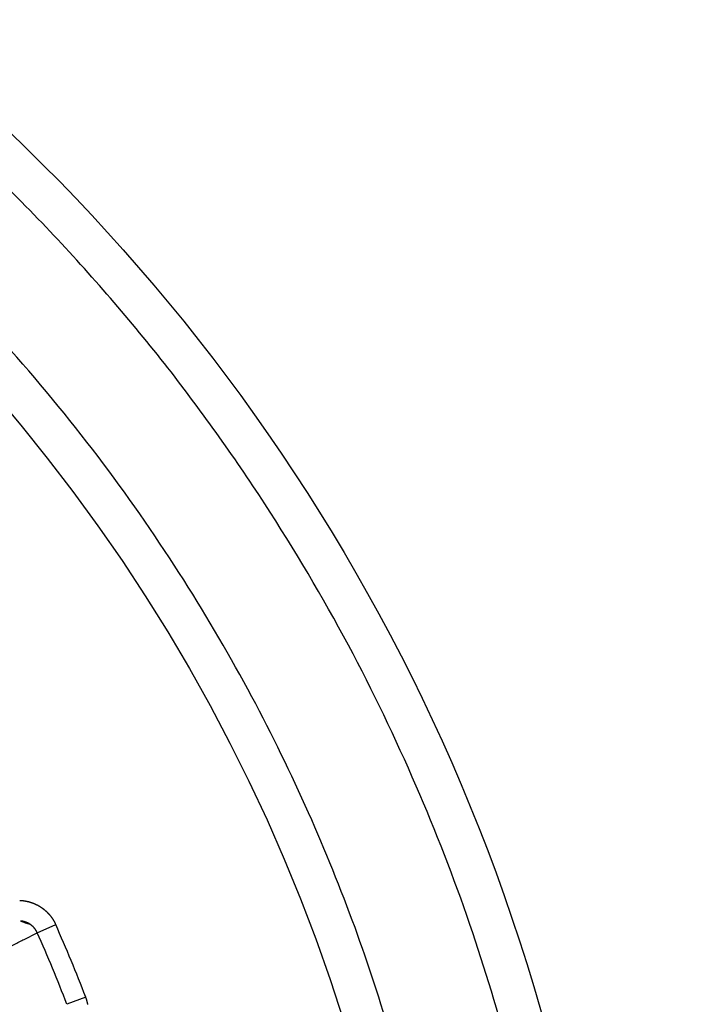
# Model space of a CAD drawing. Extents: x 129 to 1186, y 6 to 788.
# Drawn here: x 693 to 696, y 629 to 634 of the extents above; entities that cross this region are included whole.
import ezdxf

# ---------------------------------------------------------------- set-up
doc = ezdxf.new("R2010")
doc.units = 0
doc.layers.add('2', color=7, linetype='CONTINUOUS')

msp = doc.modelspace()

# ---------------------------------------------------------------- linework, layer by layer
at = {"layer": '2', "color": 3, "linetype": 'CONTINUOUS'}
for p, q in [((692.61892, 629.49443), (692.70822, 629.53415)), ((692.85385, 629.18256), (692.76262, 629.1475))]:
    msp.add_line(p, q, dxfattribs=at)
for points in [[(898.98452, 783.1407, 0), (901.96819, 783.1407)], [(878.05038, 783.1407, 0), (881.04001, 783.1407)], [(812.27635, 783.1407), (815.26608, 783.1407), (818.25581, 783.1407, 0), (821.24554, 783.1407), (824.23527, 783.1407), (827.225, 783.1407), (830.21473, 783.1407), (833.20446, 783.1407), (836.19419, 783.1407), (839.18392, 783.1407), (842.17365, 783.1407, 0), (845.16338, 783.1407), (848.15311, 783.1407), (851.14283, 783.1407, 0), (854.13256, 783.1407), (857.12229, 783.1407), (860.11202, 783.1407), (863.10175, 783.1407), (866.09147, 783.1407)], [(881.04001, 785.52813, 0), (884.02984, 785.52813)], [(863.86687, 778.96871, 0), (861.03322, 778.96871, 0), (858.20032, 778.96871), (855.3685, 778.96871, 0), (852.53377, 778.96871), (849.69476, 778.96872), (846.86723, 778.96872, 0), (844.0566, 778.96872, 0), (841.20068, 778.96872, 0), (838.27805, 778.96872), (835.53414, 778.96873), (833.05347, 778.96873), (829.86759, 778.96873, 0), (824.96062, 778.96874, 0), (818.53451, 778.96875)], [(890.00929, 785.52814, 0), (892.99748, 785.52815)], [(916.54474, 785.52818, 0), (919.90655, 785.52819, 0.0000001), (925.08449, 785.5282, 0), (931.86545, 785.52821, 0)], [(904.93403, 785.52816, 0), (907.94765, 785.52817)], [(911.03166, 785.52817, 0), (913.9271, 785.52818)], [(872.36666, 778.96871, 0), (869.53341, 778.96871)], [(892.19961, 778.96871, 0), (889.36633, 778.96871)], [(897.86616, 778.96871, 0), (895.03288, 778.96871)], [(912.03253, 778.96872, 0), (909.19925, 778.96872, 0), (906.36598, 778.96872, 0), (903.5327, 778.96872)], [(917.69908, 778.96873, 0), (914.8658, 778.96873)], [(929.03217, 778.96874, 0), (926.1989, 778.96874, 0), (923.36562, 778.96874)], [(917.69908, 775.90129, 0), (914.8658, 775.9013, 0), (912.03253, 775.9013)], [(929.03217, 775.90127, 0), (926.1989, 775.90128, 0), (923.36562, 775.90128, 0), (920.53235, 775.90129)], [(903.5327, 775.90131, 0), (900.69943, 775.90131, 0), (897.86616, 775.90131)], [(909.19925, 775.9013, 0), (906.36598, 775.90131)], [(895.03288, 775.90131, 0), (892.19961, 775.90132, 0), (889.36633, 775.90132, 0), (886.53306, 775.90132, 0), (883.69978, 775.90132, 0), (880.86651, 775.90132, 0), (878.03324, 775.90132, 0), (875.19996, 775.90132, 0), (872.36666, 775.90132, 0), (869.53341, 775.90132, 0), (866.70023, 775.90132, 0), (863.86687, 775.90132, 0), (861.03322, 775.90132, 0), (858.20032, 775.90132, 0), (855.3685, 775.90131, 0), (852.53377, 775.90131, 0), (849.69476, 775.90131, 0), (846.86723, 775.90131)], [(844.0566, 775.90131, 0), (841.20068, 775.9013, 0), (838.27805, 775.9013)], [(833.05347, 775.90129, 0), (829.86759, 775.90129, 0.0000001), (824.96062, 775.90128)], [(709.98478, 764.49685, 0.0000002), (709.54158, 764.95848, 0.0000002), (709.09838, 765.42012, 0.0000002), (708.65518, 765.88175, 0.0000002), (708.21198, 766.34338, 0.0000002), (707.76879, 766.80502, 0.0000002), (707.32559, 767.26664, 0.0000001), (706.8824, 767.72827, 0.0000001), (706.4392, 768.1899, 0.0000001), (705.99601, 768.65152, 0.0000001), (705.55282, 769.11314, 0.0000001), (705.10963, 769.57477, 0.0000001), (704.66644, 770.03639, 0.0000001), (704.22325, 770.498, 0.0000001), (703.78006, 770.95962, 0.0000001), (703.33687, 771.42124, 0.0000001), (702.89369, 771.88285, 0.0000001), (702.4505, 772.34447, 0.0000001), (702.00732, 772.80608, 0.0000001), (701.56413, 773.26769, 0.0000001), (701.12094, 773.72931, 0.0000001), (700.67776, 774.19091, 0.0000001), (700.23459, 774.65251, 0.0000001), (699.7914, 775.11413, 0.0000001), (699.34816, 775.5758, 0.0000001), (698.90503, 776.03735, 0.0000001), (698.46208, 776.49872, 0.0000001), (698.01867, 776.96056, 0.0000001), (697.57459, 777.4231, 0.0000001), (697.13231, 777.88377, 0.0000001), (696.69267, 778.34168, 0.0000001), (696.24595, 778.80698, 0.0000001), (695.78879, 779.28314, 0), (695.35959, 779.73018, 0), (694.97157, 780.13434, 0), (694.47323, 780.65339, 0.0000001), (693.70569, 781.45284, 0), (692.70052, 782.49979, 0)], [(712.10192, 766.08103, 0.0000002), (711.65873, 766.54266, 0.0000002), (711.21555, 767.00429, 0.0000002), (710.77237, 767.46592, 0.0000002), (710.32919, 767.92755, 0.0000002), (709.88601, 768.38918, 0.0000002), (709.44284, 768.85081, 0.0000002), (708.99966, 769.31243, 0.0000002), (708.55648, 769.77405, 0.0000001), (708.11331, 770.23568, 0.0000001), (707.67013, 770.6973, 0.0000001), (707.22696, 771.15892, 0.0000001), (706.78378, 771.62054, 0.0000001), (706.34061, 772.08216, 0.0000001), (705.89744, 772.54377, 0.0000001), (705.45427, 773.00539, 0.0000001), (705.0111, 773.467, 0.0000001), (704.56792, 773.92862, 0.0000001), (704.12476, 774.39023, 0.0000001), (703.68158, 774.85184, 0.0000001), (703.23841, 775.31346, 0.0000001), (702.79525, 775.77506, 0.0000001), (702.35209, 776.23666, 0.0000001), (701.90891, 776.69828, 0.0000001), (701.46568, 777.15995, 0.0000001), (701.02257, 777.6215, 0.0000001), (700.57963, 778.08287, 0.0000001), (700.13624, 778.54471, 0.0000001), (699.69217, 779.00725, 0.0000001), (699.2499, 779.46793, 0), (698.81028, 779.92584, 0), (698.36357, 780.39114, 0), (697.90643, 780.8673, 0), (697.47724, 781.31435, 0), (697.08923, 781.7185, 0), (696.59091, 782.23756, 0), (695.82338, 783.03701)], [(691.53164, 628.94046, -0.0000015), (691.55953, 628.95467, -0.0000015), (691.58741, 628.96889, -0.0000015), (691.6153, 628.9831, -0.0000014), (691.64319, 628.99731, -0.0000013), (691.67107, 629.01152, -0.0000012), (691.69896, 629.02573, -0.0000012), (691.72684, 629.03993, -0.0000011), (691.75473, 629.05414, -0.000001), (691.78261, 629.06835, -0.000001), (691.81049, 629.08256, -0.0000009), (691.83838, 629.09677, -0.0000008), (691.86626, 629.11097, -0.0000008), (691.89414, 629.12518, -0.0000007), (691.92202, 629.13939, -0.0000006), (691.9499, 629.15359, -0.0000006), (691.97779, 629.1678, -0.0000005), (692.00567, 629.182, -0.0000004), (692.03355, 629.19621, -0.0000004), (692.06142, 629.21041, -0.0000003), (692.0893, 629.22462, -0.0000002), (692.11718, 629.23882, -0.0000002), (692.14506, 629.25302, -0.0000001), (692.17294, 629.26723, 0), (692.20082, 629.28143)], [(692.22869, 629.29564, 0.0000001), (692.25655, 629.30983, 0.0000002), (692.28444, 629.32404, 0.0000002), (692.31238, 629.33828, 0.0000003), (692.3402, 629.35245, 0.0000003), (692.36785, 629.36654, 0.0000004), (692.39595, 629.38085, 0.0000006), (692.4247, 629.39551, 0.0000005), (692.4517, 629.40926, 0.0000001), (692.4761, 629.4217, 0.0000009), (692.50744, 629.43767, 0.0000019), (692.55572, 629.46226, 0.0000009), (692.61894, 629.49447, 0.0000005)], [(689.6421, 632.09318, -0.0000008), (689.6604, 632.11841, -0.0000008), (689.6787, 632.14364, -0.0000007), (689.697, 632.16888, -0.0000007), (689.7153, 632.19411, -0.0000006), (689.73359, 632.21933, -0.0000006), (689.75189, 632.24458, -0.0000006), (689.77023, 632.26986, -0.0000005), (689.78849, 632.29504, -0.0000005), (689.80664, 632.32007, -0.0000005), (689.82508, 632.3455, -0.0000005), (689.84395, 632.37152, -0.0000004), (689.86167, 632.39596, -0.0000002), (689.87769, 632.41805, -0.0000004), (689.89826, 632.44641, -0.0000005), (689.92995, 632.49011, -0.0000002), (689.97144, 632.54732, -0.0000001)], [(692.53403, 629.65131), (692.53622, 629.65121, -0.0028008), (692.53841, 629.65109, -0.0028007), (692.5406, 629.65094, -0.0027863), (692.54279, 629.65077, -0.0027606), (692.54498, 629.65057, -0.0027433), (692.54717, 629.65035, -0.0027306), (692.54935, 629.6501, -0.0027159), (692.55154, 629.64983, -0.0026977), (692.55372, 629.64954, -0.0026978), (692.5559, 629.64922, -0.0027133), (692.55808, 629.64888, -0.0027251), (692.56026, 629.64851, -0.0027363), (692.56243, 629.64812, -0.0027337), (692.5646, 629.64771, -0.002721), (692.56676, 629.64727, -0.0027129), (692.56893, 629.64681, -0.0027078), (692.57109, 629.64633, -0.0027028), (692.57324, 629.64582, -0.002698), (692.57539, 629.64528, -0.0026943), (692.57753, 629.64473, -0.0026915), (692.57967, 629.64415, -0.0026894), (692.58181, 629.64355, -0.0026882), (692.58393, 629.64292, -0.0026877), (692.58605, 629.64227, -0.0026882), (692.58817, 629.6416, -0.0026892), (692.59027, 629.64091, -0.0026913), (692.59237, 629.64019, -0.002694), (692.59446, 629.63945, -0.0026978), (692.59654, 629.63869, -0.002702), (692.59862, 629.6379, -0.0027074), (692.60068, 629.6371, -0.0027132), (692.60273, 629.63627, -0.0027203), (692.60478, 629.63542, -0.0027276), (692.60681, 629.63454, -0.0027361), (692.60883, 629.63365, -0.0027452), (692.61084, 629.63273, -0.0027561), (692.61284, 629.63179, -0.0027658), (692.61483, 629.63083, -0.0027767), (692.6168, 629.62985, -0.0027906), (692.61877, 629.62885, -0.0028063), (692.62072, 629.62782, -0.0028109), (692.62266, 629.62678, -0.002804), (692.62459, 629.62571, -0.0027937), (692.62651, 629.62461, -0.0027848), (692.62842, 629.6235, -0.0027775), (692.63031, 629.62236, -0.0027701), (692.6322, 629.6212, -0.0027638), (692.63407, 629.62002, -0.0027584), (692.63593, 629.61882, -0.0027541), (692.63778, 629.6176, -0.0027504), (692.63962, 629.61636, -0.0027477), (692.64144, 629.6151, -0.0027458), (692.64325, 629.61381, -0.0027448), (692.64504, 629.61251, -0.0027446), (692.64682, 629.61118, -0.0027452), (692.64858, 629.60984, -0.0027469), (692.65033, 629.60848, -0.0027492), (692.65207, 629.6071, -0.0027526), (692.65379, 629.6057, -0.0027566), (692.65549, 629.60428, -0.0027617), (692.65718, 629.60284, -0.0027674), (692.65885, 629.60139, -0.0027743), (692.6605, 629.59991, -0.0027815), (692.66213, 629.59842, -0.0027901), (692.66375, 629.59691, -0.0027993), (692.66535, 629.59539, -0.0028102), (692.66693, 629.59385, -0.0028201), (692.66849, 629.59229, -0.0028312), (692.67004, 629.59071, -0.0028454), (692.67156, 629.58912, -0.0028607), (692.67307, 629.58751, -0.0028638), (692.67455, 629.58588, -0.0028544), (692.67602, 629.58423, -0.0028428), (692.67748, 629.58257, -0.0028331), (692.67891, 629.58089, -0.002825), (692.68033, 629.57919, -0.0028165), (692.68172, 629.57747, -0.0028092), (692.6831, 629.57574, -0.0028029), (692.68446, 629.57399, -0.0027979), (692.6858, 629.57223, -0.0027937), (692.68712, 629.57045, -0.0027896), (692.68843, 629.56865, -0.0027854), (692.68971, 629.56684, -0.0027856), (692.69097, 629.56502, -0.0027897), (692.69221, 629.56318, -0.0027826), (692.69343, 629.56133, -0.0027665), (692.69463, 629.55946, -0.0027922), (692.69581, 629.55758, -0.0028518), (692.69697, 629.55569, -0.0027739), (692.6981, 629.55379, -0.0025931), (692.6992, 629.55188, -0.0028685), (692.7003, 629.54994, -0.003431), (692.7014, 629.54794, -0.0026077), (692.70242, 629.54605, -0.0008869), (692.70333, 629.54434, -0.0036979), (692.70444, 629.54212, -0.0064096), (692.70609, 629.53867, -0.0031441), (692.70821, 629.53414, -0.0016659)], [(692.61894, 629.49447), (692.61847, 629.49549, 0.0030256), (692.618, 629.49651, 0.0030236), (692.61751, 629.49752, 0.0030124), (692.61701, 629.49853, 0.0029944), (692.6165, 629.49953, 0.0029808), (692.61597, 629.50052, 0.0029693), (692.61544, 629.50151, 0.002959), (692.61489, 629.50249, 0.0029491), (692.61432, 629.50347, 0.002941), (692.61375, 629.50444, 0.0029337), (692.61317, 629.50541, 0.002928), (692.61257, 629.50637, 0.0029231), (692.61196, 629.50732, 0.0029197), (692.61134, 629.50827, 0.0029173), (692.61071, 629.5092, 0.0029162), (692.61007, 629.51013, 0.0029162), (692.60942, 629.51106, 0.0029174), (692.60876, 629.51197, 0.0029199), (692.60808, 629.51288, 0.0029234), (692.6074, 629.51378, 0.0029283), (692.6067, 629.51467, 0.0029341), (692.606, 629.51555, 0.0029415), (692.60529, 629.51642, 0.0029496), (692.60456, 629.51728, 0.0029594), (692.60383, 629.51814, 0.0029699), (692.60309, 629.51898, 0.0029818), (692.60233, 629.51982, 0.0029949), (692.60157, 629.52064, 0.0030124), (692.6008, 629.52146, 0.0030236), (692.60002, 629.52226, 0.0030203), (692.59923, 629.52305, 0.0030055), (692.59843, 629.52384, 0.0029827), (692.59762, 629.52462, 0.0029644), (692.5968, 629.52539, 0.0029484), (692.59597, 629.52614, 0.002934), (692.59513, 629.52689, 0.0029185), (692.59428, 629.52763, 0.0029054), (692.59343, 629.52836, 0.0028922), (692.59256, 629.52908, 0.0028811), (692.59169, 629.52979, 0.0028698), (692.59081, 629.53049, 0.0028605), (692.58992, 629.53118, 0.0028513), (692.58902, 629.53186, 0.0028439), (692.58812, 629.53253, 0.0028366), (692.5872, 629.53319, 0.0028311), (692.58628, 629.53384, 0.0028258), (692.58536, 629.53448, 0.0028222), (692.58442, 629.5351, 0.0028189), (692.58348, 629.53572, 0.0028172), (692.58253, 629.53633, 0.0028159), (692.58158, 629.53692, 0.0028162), (692.58062, 629.5375, 0.002817), (692.57966, 629.53807, 0.0028192), (692.57869, 629.53863, 0.0028221), (692.57771, 629.53918, 0.0028262), (692.57673, 629.53972, 0.0028305), (692.57574, 629.54024, 0.0028373), (692.57475, 629.54076, 0.0028473), (692.57375, 629.54126, 0.0028483), (692.57275, 629.54175, 0.0028303), (692.57174, 629.54223, 0.0028112), (692.57073, 629.54269, 0.0027936), (692.56971, 629.54315, 0.002779), (692.56869, 629.5436, 0.0027643), (692.56766, 629.54403, 0.0027515), (692.56663, 629.54445, 0.002738), (692.56559, 629.54486, 0.0027266), (692.56454, 629.54526, 0.0027147), (692.56349, 629.54565, 0.0027047), (692.56244, 629.54603, 0.0026943), (692.56138, 629.54639, 0.0026857), (692.56032, 629.54675, 0.0026769), (692.55926, 629.54709, 0.0026698), (692.55819, 629.54742, 0.0026626), (692.55712, 629.54774, 0.002657), (692.55604, 629.54805, 0.0026513), (692.55497, 629.54835, 0.0026471), (692.55389, 629.54864, 0.0026428), (692.5528, 629.54891, 0.0026404), (692.55172, 629.54917, 0.0026391), (692.55063, 629.54942, 0.0026366), (692.54954, 629.54966, 0.0026298), (692.54845, 629.54989, 0.0026371), (692.54736, 629.5501, 0.0026655), (692.54627, 629.55031, 0.0026344), (692.54517, 629.5505, 0.0025095), (692.54407, 629.55068, 0.0026667), (692.54298, 629.55085, 0.0032505), (692.54189, 629.551, 0.0025601), (692.54078, 629.55115, 0.000119), (692.53969, 629.55128, 0.0121139), (692.53914, 629.55123, 0.2028864), (692.53957, 629.55086, 0.1482556), (692.54019, 629.55044, -0.0274943), (692.54099, 629.54998, 0.1363957), (692.54631, 629.54806, 0.0126727), (692.56075, 629.54318, 0.0019071), (692.58335, 629.53564, 0.0006516)], [(692.86386, 629.14647, 0.0027904), (692.86347, 629.14865, 0.0028016), (692.86305, 629.15082, 0.0028018), (692.8626, 629.15299, 0.0027938), (692.86213, 629.15515, 0.0028253), (692.86164, 629.15731, 0.0028887), (692.86112, 629.15946, 0.0028221), (692.86058, 629.16159, 0.0026642), (692.86002, 629.16371, 0.0029271), (692.85943, 629.16585, 0.0034301), (692.85879, 629.16803, 0.0026186), (692.85818, 629.17007, 0.0010017), (692.85761, 629.17192, 0.0034294), (692.85683, 629.17427, 0.0056146), (692.85557, 629.17789, 0.0027195), (692.85389, 629.18261, 0.001453)]]:
    msp.add_lwpolyline(points, format="xyb", dxfattribs=at)
at = {"layer": '2', "color": 40, "linetype": 'CONTINUOUS'}
for points in [[(694.68445, 626.53483), (694.67431, 626.98221, 0.0160683), (694.63628, 627.45019, 0.0136337), (694.56983, 627.93982, 0.0132292), (694.47177, 628.44898, 0.0148553), (694.33533, 628.97665, 0.0156361), (694.15774, 629.51953, 0.0164072), (693.93297, 630.07507, 0.016954), (693.65857, 630.63836, 0.0179866), (693.32813, 631.20449, 0.0186002), (692.94045, 631.76683, 0.0196024), (692.49014, 632.3178, 0.0201847), (691.97825, 632.84932, 0.0211659), (691.40158, 633.3512, 0.0216991), (690.76445, 633.81483, 0.022581), (690.06733, 634.22831, 0.0230247)], [(695.19846, 625.99119, 0.0148076), (695.21509, 626.53483, 0.0152578), (695.19846, 627.07848, 0.0152578), (695.14607, 627.65145, 0.0148076), (695.05327, 628.2541, 0.0164528), (694.91101, 628.88336, 0.0173987), (694.71445, 629.53483, 0.0184591), (694.4543, 630.20547, 0.0191651), (694.12622, 630.88777, 0.020511), (693.72049, 631.57398, 0.0213047), (693.23493, 632.25346, 0.0226233), (692.66169, 632.91389, 0.0233609), (692.00283, 633.54201, 0.0246384), (691.25501, 634.1211, 0.0252887)]]:
    msp.add_lwpolyline(points, format="xyb", dxfattribs=at)
at = {"layer": '2', "color": 3, "linetype": 'CONTINUOUS'}
for radius in [9.45, 8.52]:
    msp.add_circle((685.96445, 626.53483), radius, dxfattribs=at)
for radius in [7.38067, 7.28294]:
    msp.add_arc((685.96445, 626.53483), radius, 21.022716, 23.977284, dxfattribs=at)

doc.saveas('drawing.dxf')
